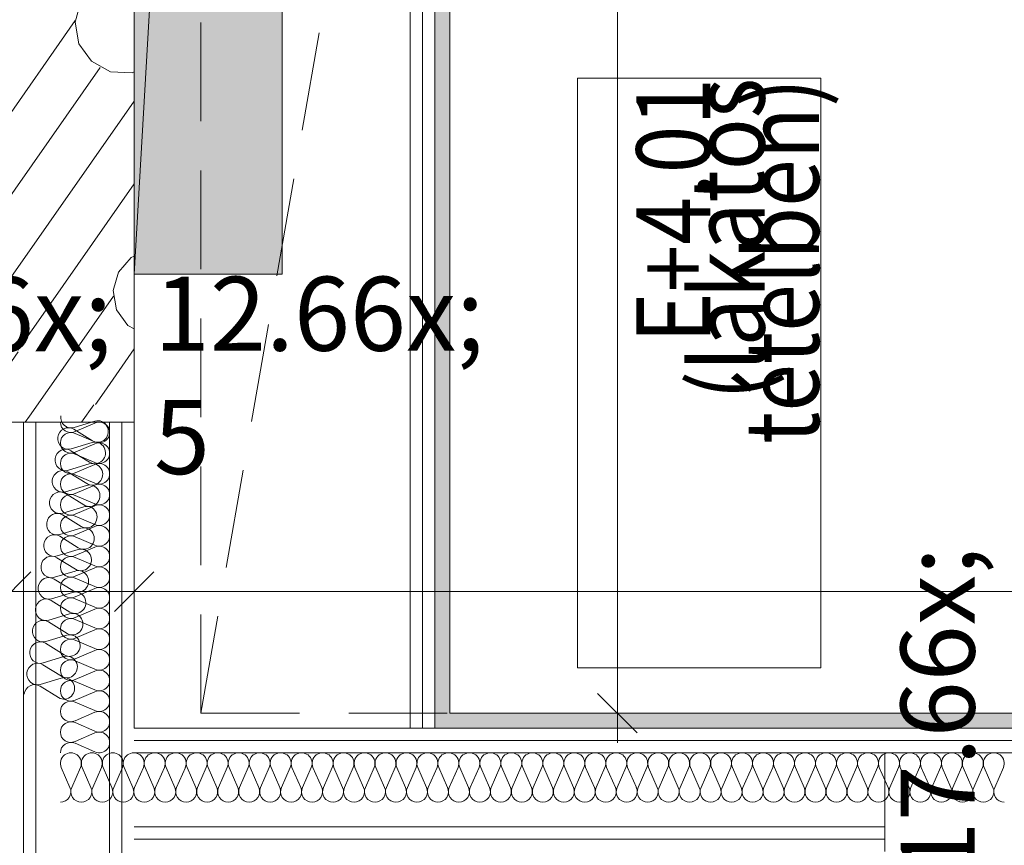
# Model space of a CAD drawing. Units: millimetres. Extents: x -1415 to 34686, y -10101 to 29243.
# Drawn here: x 20154 to 21153, y 21678 to 22515 of the extents above; entities that cross this region are included whole.
import ezdxf

# ---------------------------------------------------------------- set-up
doc = ezdxf.new("R2010")
doc.units = ezdxf.units.MM
doc.header["$MEASUREMENT"] = 0
doc.linetypes.add('Szaggatott', pattern=[70, 35, -35])
doc.linetypes.add('VERDECKT', pattern=[150, 100, -50])
for name, color, linetype, lineweight in [('belső burkolat.ÚJ_Toll_száma__42', 171, 'Continuous', 0), ('belső burkolat.ÚJ_Toll_száma__43', 161, 'Continuous', 0), ('falburkolat csempe.ÚJ_Toll_száma__164', 255, 'Continuous', 0), ('falburkolat csempe.ÚJ_Toll_száma__49', 5, 'Continuous', 0), ('gipszkarton fal.ÚJ_Toll_száma__41', 5, 'Continuous', 0), ('gipszkarton fal.ÚJ_Toll_száma__43', 161, 'Continuous', 0), ('gipszkarton fal.ÚJ_Toll_száma__47', 171, 'Continuous', 0), ('méretek.ÚJ_Toll_száma__41', 5, 'Continuous', 0), ('méretek.ÚJ_Toll_száma__43', 161, 'Continuous', 0), ('szerkezet.MEGLÉVŐ_Toll_száma__1', 7, 'Continuous', 0), ('szerkezet.MEGLÉVŐ_Toll_száma__2', 8, 'Continuous', 0), ('szigetelés.ÚJ_Toll_száma__42', 171, 'Continuous', 0), ('áttörés kódok.Új_Toll_száma__41', 5, 'Continuous', 0), ('áttörés kódok.Új_Toll_száma__42', 171, 'Continuous', 0), ('áttörés mennyezeten.MEGLÉVŐ_Toll_száma__99', 7, 'Continuous', 0), ('áttörés mennyezeten.ÚJ_Toll_száma__41', 5, 'Continuous', 0), ('áttörés mennyezeten.ÚJ_Toll_száma__42', 171, 'Continuous', 0), ('áttörés padlón.ÚJ_Toll_száma__41', 5, 'Continuous', 0), ('áttörés padlón.ÚJ_Toll_száma__44', 254, 'Continuous', 0)]:
    doc.layers.add(name, color=color, linetype=linetype, lineweight=lineweight)
doc.layers.add('méretek.ÚJ', color=7, linetype='Continuous')
doc.layers.add('szerkezet.MEGLÉVŐ', color=7, linetype='Continuous')
doc.styles.add('ELKÉSZÜLT_STÍLUS_3', font='txt')
doc.dimstyles.new('ELKÉSZÜLT_STÍLUS__2', dxfattribs={"dimtxt": 75, "dimasz": 38, "dimexe": 0.18, "dimexo": 0, "dimgap": 0.09, "dimtad": 1, "dimlfac": 0.001, "dimzin": 0, "dimdsep": 46, "dimtxsty": 'ELKÉSZÜLT_STÍLUS_3', "dimblk": 'ARROWHEAD_6', "dimblk1": 'ARROWHEAD_6', "dimblk2": 'ARROWHEAD_6', "dimcen": 0.09, "dimclrd": 161, "dimclre": 161, "dimclrt": 5, "dimazin": 0, "dimtfac": 1, "dimtdec": 4, "dimtmove": 0, "dimatfit": 3, "dimfxl": 1, "dimtolj": 1, "dimtzin": 0, "dimarcsym": 0})
doc.dimstyles.new('ELKÉSZÜLT_STÍLUS__4', dxfattribs={"dimtxt": 75, "dimasz": 38, "dimexe": 0.18, "dimexo": 0, "dimgap": 0.09, "dimtad": 1, "dimtih": 1, "dimtoh": 1, "dimlfac": 0.001, "dimzin": 0, "dimdsep": 46, "dimtxsty": 'ELKÉSZÜLT_STÍLUS_3', "dimblk": 'ARROWHEAD_6', "dimblk1": 'ARROWHEAD_6', "dimblk2": 'ARROWHEAD_6', "dimcen": 0.09, "dimclrd": 161, "dimclre": 161, "dimclrt": 5, "dimazin": 0, "dimtfac": 1, "dimtdec": 4, "dimtmove": 0, "dimatfit": 3, "dimfxl": 1, "dimtolj": 1, "dimtzin": 0, "dimarcsym": 0})
doc.dimstyles.new('ELKÉSZÜLT_STÍLUS__5', dxfattribs={"dimtxt": 75, "dimasz": 38, "dimexe": 0.18, "dimexo": 0, "dimgap": 0.09, "dimtad": 1, "dimlfac": 0.001, "dimzin": 0, "dimdsep": 46, "dimtxsty": 'ELKÉSZÜLT_STÍLUS_3', "dimblk": 'ARROWHEAD_6', "dimblk1": 'ARROWHEAD_6', "dimblk2": 'ARROWHEAD_6', "dimcen": 0.09, "dimclrd": 161, "dimclre": 161, "dimclrt": 5, "dimazin": 0, "dimtfac": 1, "dimtdec": 4, "dimtmove": 2, "dimatfit": 3, "dimfxl": 1, "dimtolj": 1, "dimtzin": 0, "dimarcsym": 0})
doc.dimstyles.new('ELKÉSZÜLT_STÍLUS__6', dxfattribs={"dimtxt": 75, "dimasz": 38, "dimexe": 0.18, "dimexo": 0, "dimgap": 0.09, "dimtad": 1, "dimtih": 1, "dimtoh": 1, "dimlfac": 0.001, "dimzin": 0, "dimdsep": 46, "dimtxsty": 'ELKÉSZÜLT_STÍLUS_3', "dimblk": 'ARROWHEAD_6', "dimblk1": 'ARROWHEAD_6', "dimblk2": 'ARROWHEAD_6', "dimcen": 0.09, "dimclrd": 161, "dimclre": 161, "dimclrt": 5, "dimazin": 0, "dimtfac": 1, "dimtdec": 4, "dimtmove": 2, "dimatfit": 3, "dimfxl": 1, "dimtolj": 1, "dimtzin": 0, "dimarcsym": 0})

# ---------------------------------------------------------------- blocks, each defined once
blk = doc.blocks.new('*X23')
at = {"layer": 'szerkezet.MEGLÉVŐ_Toll_száma__2', "linetype": 'Continuous'}
for p, q in [((20216.32, 22533.92), (20210.36, 22512.74)), ((20120.38, 22385.76), (20210.47, 22514.42)), ((20210.36, 22512.74), (20214.18, 22491.06)), ((20214.18, 22491.06), (20227.03, 22473.2)), ((20128.74, 22314.01), (20235.85, 22466.98)), ((20227.03, 22473.2), (20246.35, 22462.67)), ((20246.35, 22462.67), (20268.33, 22461.58)), ((20268.33, 22461.58), (20270.38, 22462.44)), ((20140.53, 22247.17), (20270.38, 22432.62)), ((20170.89, 22206.86), (20270.38, 22348.95)), ((20267.35, 22274.25), (20254.38, 22259.56)), ((20270.38, 22275.53), (20267.35, 22274.25)), ((20254.38, 22259.56), (20249.08, 22240.7)), ((20205.36, 22172.4), (20249.16, 22234.96)), ((20249.08, 22240.7), (20252.48, 22221.4)), ((20252.48, 22221.4), (20263.92, 22205.49)), ((20263.92, 22205.49), (20270.38, 22201.97)), ((20239.82, 22137.94), (20270.38, 22181.59))]:
    blk.add_line(p, q, dxfattribs=at)
blk = doc.blocks.new('*X53')
at = {"layer": 'szerkezet.MEGLÉVŐ_Toll_száma__2', "linetype": 'Continuous'}
for p, q in [((19690.38, 22187.97), (19737.83, 22255.73)), ((19737.51, 22257.37), (19753.08, 22236.71)), ((19809.72, 22107.37), (19914.75, 22257.37)), ((19889.5, 22239.09), (19902.3, 22257.37)), ((19906.09, 22161.33), (19973.35, 22257.37)), ((19985.5, 22107.37), (20090.53, 22257.37)), ((19995.71, 22205.64), (20031.94, 22257.37)), ((19753.08, 22236.71), (19777.81, 22219.4)), ((19865.39, 22220.93), (19889.5, 22239.09)), ((20044.09, 22107.37), (20137.29, 22240.47)), ((19692.54, 22107.37), (19772.81, 22222.02)), ((19777.81, 22219.4), (19806.68, 22210.57)), ((19836.86, 22211.1), (19865.39, 22220.93)), ((19960.27, 22215.61), (19941.69, 22207.4)), ((19980.53, 22214.24), (19960.27, 22215.61)), ((19997.84, 22203.62), (19980.53, 22214.24)), ((19751.13, 22107.37), (19822.76, 22209.67)), ((19806.68, 22210.57), (19836.86, 22211.1)), ((19941.69, 22207.4), (19929.06, 22191.49)), ((20152.31, 22180.32), (20170.89, 22206.86)), ((20008.23, 22186.17), (19997.84, 22203.62)), ((19929.06, 22191.49), (19925.26, 22171.54)), ((20009.32, 22165.89), (20008.23, 22186.17)), ((19865.61, 22175.23), (19859.21, 22162.11)), ((19878.5, 22182.09), (19865.61, 22175.23)), ((19892.96, 22180.06), (19878.5, 22182.09)), ((19903.46, 22169.92), (19892.96, 22180.06)), ((20102.68, 22107.37), (20152.6, 22178.67)), ((19906, 22155.54), (19903.46, 22169.92)), ((19925.26, 22171.54), (19931.18, 22152.11)), ((20000.86, 22147.43), (20009.32, 22165.89)), ((20164.1, 22113.48), (20205.36, 22172.4)), ((19859.21, 22162.11), (19861.75, 22147.74)), ((19899.6, 22142.42), (19906, 22155.54)), ((19861.75, 22147.74), (19872.25, 22137.59)), ((19931.18, 22152.11), (19945.44, 22137.65)), ((19984.79, 22135.01), (20000.86, 22147.43)), ((19868.31, 22107.37), (19888.29, 22135.9)), ((19872.25, 22137.59), (19886.71, 22135.56)), ((19886.71, 22135.56), (19899.6, 22142.42)), ((19926.91, 22107.37), (19947.34, 22136.55)), ((19945.44, 22137.65), (19964.79, 22131.48)), ((19964.79, 22131.48), (19984.79, 22135.01)), ((20230.94, 22125.27), (20239.82, 22137.94)), ((20216.97, 22107.37), (20229.29, 22124.97)), ((20159.82, 22107.37), (20164.1, 22113.48))]:
    blk.add_line(p, q, dxfattribs=at)
blk = doc.blocks.new('*D304')
at = {"layer": 'méretek.ÚJ_Toll_száma__41', "linetype": 'Continuous'}
for p, q in [((21387.04, 21777.21), (21347.04, 21817.21)), ((21347.04, 21642.21), (21387.04, 21602.21))]:
    blk.add_line(p, q, dxfattribs=at)
at = {"layer": 'méretek.ÚJ_Toll_száma__43', "linetype": 'Continuous'}
for p, q in [((21367.04, 21797.21), (21367.04, 21827.21)), ((21404.54, 21797.21), (21329.54, 21797.21)), ((21367.04, 21622.21), (21367.04, 21797.21)), ((21404.54, 21622.21), (21329.54, 21622.21))]:
    blk.add_line(p, q, dxfattribs=at)
at = {"layer": 'méretek.ÚJ_Toll_száma__41', "insert": (21352.88, 21645.87), "char_height": 75, "attachment_point": 7, "rotation": 90, "style": 'ELKÉSZÜLT_STÍLUS_3'}
blk.add_mtext('\\A1;{\\fArial Narrow Közép-európai|b0|i0|c0|p34;17\\fArial Narrow Közép-európai|b0|i0|c0|p34;\\A1{\\H.66x;\\S5^  ;}}', dxfattribs=at)
blk = doc.blocks.new('ARROWHEAD_6')
at = {"color": 0, "linetype": 'Continuous', "lineweight": 0}
for p, q in [((-0.5, -0.5), (0.5, 0.5)), ((0, 0), (-1, 0))]:
    blk.add_line(p, q, dxfattribs=at)
blk = doc.blocks.new('*D317')
at = {"layer": 'méretek.ÚJ_Toll_száma__41', "linetype": 'Continuous'}
for p, q in [((19828.26, 21955.62), (19788.26, 21915.62)), ((20165.38, 21955.62), (20125.38, 21915.62))]:
    blk.add_line(p, q, dxfattribs=at)
at = {"layer": 'méretek.ÚJ_Toll_száma__43', "linetype": 'Continuous'}
for p, q in [((19808.26, 21898.12), (19808.26, 21973.12)), ((20145.38, 21898.12), (20145.38, 21973.12)), ((19808.26, 21935.62), (20145.38, 21935.62))]:
    blk.add_line(p, q, dxfattribs=at)
at = {"layer": 'méretek.ÚJ_Toll_száma__41', "insert": (19912.98, 21949.29), "char_height": 75, "attachment_point": 7, "style": 'ELKÉSZÜLT_STÍLUS_3'}
blk.add_mtext('\\A1;{\\fArial Narrow Közép-európai|b0|i0|c0|p34;33\\fArial Narrow Közép-európai|b0|i0|c0|p34;\\A1{\\H.66x;\\S5^  ;}}', dxfattribs=at)
blk = doc.blocks.new('*D318')
at = {"layer": 'méretek.ÚJ_Toll_száma__41', "linetype": 'Continuous'}
for p, q in [((20165.38, 21955.62), (20125.38, 21915.62)), ((20290.38, 21955.62), (20250.38, 21915.62))]:
    blk.add_line(p, q, dxfattribs=at)
at = {"layer": 'méretek.ÚJ_Toll_száma__43', "linetype": 'Continuous'}
for p, q in [((20145.38, 21898.12), (20145.38, 21973.12)), ((20270.38, 21898.12), (20270.38, 21973.12)), ((20145.38, 21935.62), (20270.38, 21935.62))]:
    blk.add_line(p, q, dxfattribs=at)
blk = doc.blocks.new('*D319')
at = {"layer": 'méretek.ÚJ_Toll_száma__41', "linetype": 'Continuous'}
for p, q in [((20290.38, 21955.62), (20250.38, 21915.62)), ((22981.87, 21915.62), (23021.87, 21955.62))]:
    blk.add_line(p, q, dxfattribs=at)
at = {"layer": 'méretek.ÚJ_Toll_száma__43', "linetype": 'Continuous'}
for p, q in [((20270.38, 21898.12), (20270.38, 21973.12)), ((23001.87, 21898.12), (23001.87, 21973.12)), ((20270.38, 21935.62), (23001.87, 21935.62)), ((23001.87, 21935.62), (23031.87, 21935.62))]:
    blk.add_line(p, q, dxfattribs=at)
at = {"layer": 'méretek.ÚJ_Toll_száma__41', "char_height": 75, "attachment_point": 7, "style": 'ELKÉSZÜLT_STÍLUS_3'}
for s, insert in [('\\A1;{\\fArial Narrow Közép-európai|b0|i0|c0|p34;12\\fArial Narrow Közép-európai|b0|i0|c0|p34;\\A1{\\H.66x;\\S5^  ;}}', (20290.38, 21949.78)), ('\\A1;{\\fArial Narrow Közép-európai|b0|i0|c0|p34;2,73}', (21791.34, 21950.62))]:
    blk.add_mtext(s, dxfattribs=dict(at, insert=insert))
blk = doc.blocks.new('*D447')
at = {"layer": 'méretek.ÚJ_Toll_száma__41', "linetype": 'Continuous'}
for p, q in [((20250.38, 23166.39), (20290.38, 23206.39)), ((22785.38, 23166.39), (22825.38, 23206.39))]:
    blk.add_line(p, q, dxfattribs=at)
at = {"layer": 'méretek.ÚJ_Toll_száma__43', "linetype": 'Continuous'}
for p, q in [((22805.38, 23223.89), (22805.38, 23148.89)), ((22805.38, 23186.39), (20270.38, 23186.39)), ((23935.38, 23186.39), (22805.38, 23186.39))]:
    blk.add_line(p, q, dxfattribs=at)
at = {"layer": 'méretek.ÚJ_Toll_száma__41', "insert": (21576.98, 23186.41), "char_height": 75, "attachment_point": 7, "style": 'ELKÉSZÜLT_STÍLUS_3'}
blk.add_mtext('\\A1;{\\fArial Narrow Közép-európai|b0|i0|c0|p34;2,53\\fArial Narrow Közép-európai|b0|i0|c0|p34;\\A1{\\H.66x;\\S5^  ;}}', dxfattribs=at)
blk = doc.blocks.new('*D448')
at = {"layer": 'méretek.ÚJ_Toll_száma__41', "linetype": 'Continuous'}
for p, q in [((20100.38, 23166.39), (20140.38, 23206.39)), ((20250.38, 23166.39), (20290.38, 23206.39))]:
    blk.add_line(p, q, dxfattribs=at)
at = {"layer": 'méretek.ÚJ_Toll_száma__43', "linetype": 'Continuous'}
for p, q in [((20120.38, 23223.89), (20120.38, 23148.89)), ((20270.38, 23223.89), (20270.38, 23148.89)), ((20120.38, 23186.39), (17920.38, 23186.39)), ((20270.38, 23186.39), (20120.38, 23186.39)), ((22805.38, 23186.39), (20270.38, 23186.39))]:
    blk.add_line(p, q, dxfattribs=at)
at = {"layer": 'méretek.ÚJ_Toll_száma__41', "insert": (20147.38, 23201.39), "char_height": 75, "attachment_point": 7, "style": 'ELKÉSZÜLT_STÍLUS_3'}
blk.add_mtext('\\A1;{\\fArial Narrow Közép-európai|b0|i0|c0|p34;15}', dxfattribs=at)
blk = doc.blocks.new('*D549')
at = {"layer": 'méretek.ÚJ_Toll_száma__41', "linetype": 'Continuous'}
for p, q in [((20780.42, 23412.37), (20740.42, 23452.37)), ((20740.42, 21832.37), (20780.42, 21792.37))]:
    blk.add_line(p, q, dxfattribs=at)
at = {"layer": 'méretek.ÚJ_Toll_száma__43', "linetype": 'Continuous'}
for p, q in [((20760.42, 23432.37), (20760.42, 23462.37)), ((20797.92, 23432.37), (20722.92, 23432.37)), ((20760.42, 21812.37), (20760.42, 23432.37)), ((20797.92, 21812.37), (20722.92, 21812.37)), ((20760.42, 21782.37), (20760.42, 21812.37))]:
    blk.add_line(p, q, dxfattribs=at)
at = {"layer": 'méretek.ÚJ_Toll_száma__41', "insert": (20745.42, 22538.37), "char_height": 75, "attachment_point": 7, "rotation": 90, "style": 'ELKÉSZÜLT_STÍLUS_3'}
blk.add_mtext('\\A1;{\\fArial Narrow Közép-európai|b0|i0|c0|p34;1,62}', dxfattribs=at)

msp = doc.modelspace()

# ---------------------------------------------------------------- hatches: boundary and pattern name
at = {"layer": 'falburkolat csempe.ÚJ_Toll_száma__164', "linetype": 'Continuous', "lineweight": 0}
for points in [[(20575.384, 23312.372), (20575.384, 21797.246), (20590.384, 21812.246), (20590.384, 23312.372)], [(20575.384, 21797.246), (23001.873, 21797.246), (23016.873, 21812.246), (20590.384, 21812.246)]]:
    msp.add_hatch(color=37, dxfattribs=at).paths.add_polyline_path(points)
at = {"layer": 'áttörés mennyezeten.ÚJ_Toll_száma__42', "linetype": 'Continuous', "lineweight": 0}
msp.add_hatch(color=177, dxfattribs=at).paths.add_polyline_path([(20270.384, 22257.372), (20420.384, 22257.372), (20420.384, 23157.372), (20270.384, 23157.372)])
at = {"layer": 'áttörés padlón.ÚJ_Toll_száma__44', "linetype": 'Continuous', "lineweight": 0}
msp.add_hatch(color=167, dxfattribs=at).paths.add_polyline_path([(20270.384, 22257.372), (20420.384, 22257.372), (20420.384, 23157.372), (20270.384, 23157.372)])

# ---------------------------------------------------------------- linework, layer by layer
at = {"layer": 'belső burkolat.ÚJ_Toll_száma__42', "linetype": 'Continuous', "flags": 128}
for points in [[(20550.384, 23432.372), (20550.384, 21797.246)], [(20575.384, 21797.246), (20575.384, 23432.372)], [(20550.384, 21797.246), (20575.384, 21797.246)]]:
    msp.add_lwpolyline(points, dxfattribs=at)
at = {"layer": 'belső burkolat.ÚJ_Toll_száma__43', "linetype": 'Continuous'}
msp.add_line((20562.884, 21797.246), (20562.884, 23432.372), dxfattribs=at)
at = {"layer": 'falburkolat csempe.ÚJ_Toll_száma__49', "linetype": 'Continuous', "flags": 128}
for points in [[(20575.384, 23312.372), (20575.384, 21797.246)], [(20590.384, 21812.246), (20590.384, 23312.372)], [(23016.873, 21812.246), (20590.384, 21812.246)], [(20575.384, 21797.246), (23001.873, 21797.246)]]:
    msp.add_lwpolyline(points, dxfattribs=at)
at = {"layer": 'gipszkarton fal.ÚJ_Toll_száma__41', "linetype": 'Continuous', "flags": 128}
for points in [[(20270.384, 22107.372), (20145.384, 22107.372)], [(20270.384, 21797.241), (20270.384, 22107.372)], [(21031.873, 21797.208), (20270.384, 21797.241)], [(21031.872, 21672.208), (21031.873, 21772.208)]]:
    msp.add_lwpolyline(points, dxfattribs=at)
at = {"layer": 'gipszkarton fal.ÚJ_Toll_száma__43', "linetype": 'Continuous'}
for p, q in [((20157.884, 21133.667), (20157.884, 22107.372)), ((20170.384, 21133.667), (20170.384, 22107.372)), ((20245.384, 21133.667), (20245.384, 22107.372)), ((20257.884, 21133.667), (20257.884, 22107.372)), ((21031.873, 21784.708), (20270.384, 21784.741)), ((22876.873, 21784.743), (21031.873, 21784.708)), ((21031.873, 21772.208), (20270.384, 21772.241)), ((21031.872, 21697.208), (20270.384, 21697.241)), ((21031.872, 21684.708), (20270.384, 21684.741))]:
    msp.add_line(p, q, dxfattribs=at)
at = {"layer": 'gipszkarton fal.ÚJ_Toll_száma__47', "linetype": 'Continuous', "flags": 128}
for points in [[(22889.373, 21797.244), (21031.873, 21797.208)], [(21031.873, 21772.208), (22131.83, 21772.229)]]:
    msp.add_lwpolyline(points, dxfattribs=at)
at = {"layer": 'szerkezet.MEGLÉVŐ_Toll_száma__1', "linetype": 'Continuous', "flags": 128}
for points in [[(20270.384, 22107.372), (20270.384, 24407.372)], [(19690.384, 22107.372), (20270.384, 22107.372)]]:
    msp.add_lwpolyline(points, dxfattribs=at)
at = {"layer": 'szigetelés.ÚJ_Toll_száma__42', "linetype": 'Continuous'}
for p, q in [((20209.275, 22102.016), (20230.492, 22108.405)), ((20210.283, 22097.779), (20230.484, 22106.492)), ((20227.875, 22088.53), (20209.035, 22100.193)), ((20230.484, 22087.306), (20210.283, 22096.02)), ((20206.418, 22080.317), (20227.635, 22086.707)), ((20210.283, 22076.834), (20230.484, 22085.547)), ((20225.018, 22066.831), (20206.178, 22078.494)), ((20230.484, 22066.361), (20210.283, 22075.074)), ((20203.562, 22058.618), (20224.778, 22065.008)), ((20210.283, 22055.888), (20230.484, 22064.601)), ((20222.162, 22045.132), (20203.322, 22056.796)), ((20230.484, 22045.416), (20210.283, 22054.129)), ((20219.305, 22023.434), (20200.465, 22035.097)), ((20200.705, 22036.92), (20221.922, 22043.309)), ((20210.283, 22034.943), (20230.484, 22043.656)), ((20230.484, 22024.47), (20210.283, 22033.183)), ((20197.848, 22015.221), (20219.065, 22021.611)), ((20210.283, 22013.997), (20230.484, 22022.711)), ((20216.449, 22001.735), (20197.608, 22013.399)), ((20230.484, 22003.525), (20210.283, 22012.238)), ((20194.992, 21993.522), (20216.208, 21999.912)), ((20210.283, 21993.052), (20230.484, 22001.765)), ((20213.592, 21980.037), (20194.752, 21991.7)), ((20230.484, 21982.579), (20210.283, 21991.293)), ((20192.135, 21971.824), (20213.352, 21978.214)), ((20210.283, 21972.107), (20230.484, 21980.82)), ((20210.735, 21958.338), (20191.895, 21970.001)), ((20230.485, 21961.634), (20210.283, 21970.347)), ((20189.278, 21950.125), (20210.495, 21956.515)), ((20210.283, 21951.161), (20230.485, 21959.874)), ((20207.879, 21936.639), (20189.038, 21948.303)), ((20230.485, 21940.689), (20210.283, 21949.402)), ((20186.422, 21928.427), (20207.639, 21934.816)), ((20210.283, 21930.216), (20230.485, 21938.929)), ((20205.022, 21914.941), (20186.182, 21926.604)), ((20230.485, 21919.743), (20210.283, 21928.456)), ((20210.283, 21909.27), (20230.485, 21917.984)), ((20202.165, 21893.242), (20183.325, 21904.905)), ((20183.565, 21906.728), (20204.782, 21913.118)), ((20230.485, 21898.798), (20210.283, 21907.511)), ((20210.283, 21888.325), (20230.485, 21897.038)), ((20180.708, 21885.029), (20201.925, 21891.419)), ((20230.485, 21877.853), (20210.283, 21886.566)), ((20199.309, 21871.544), (20180.468, 21883.207)), ((20210.283, 21867.38), (20230.485, 21876.093)), ((20177.852, 21863.331), (20199.069, 21869.721)), ((20230.485, 21856.907), (20210.283, 21865.62)), ((20196.452, 21849.845), (20177.612, 21861.508)), ((20210.283, 21846.434), (20230.485, 21855.147)), ((20174.995, 21841.632), (20196.212, 21848.022)), ((20230.485, 21835.962), (20210.283, 21844.675)), ((20193.595, 21828.146), (20174.755, 21839.81)), ((20210.283, 21825.489), (20230.485, 21834.202)), ((20230.485, 21815.016), (20210.283, 21823.729)), ((20210.283, 21804.543), (20230.485, 21813.257)), ((20230.485, 21794.071), (20210.283, 21802.784)), ((20210.284, 21783.598), (20230.485, 21792.311)), ((20230.485, 21773.126), (20210.284, 21781.839)), ((20205.13, 21737.145), (20196.278, 21757.346)), ((20215.77, 21757.346), (20206.918, 21737.145)), ((20226.41, 21737.145), (20217.558, 21757.346)), ((20237.05, 21757.346), (20228.197, 21737.145)), ((20247.69, 21737.145), (20238.837, 21757.346)), ((20258.329, 21757.346), (20249.477, 21737.145)), ((20268.969, 21737.145), (20260.117, 21757.346)), ((20279.609, 21757.346), (20270.757, 21737.145)), ((20290.249, 21737.145), (20281.397, 21757.346)), ((20300.888, 21757.346), (20292.036, 21737.145)), ((20311.528, 21737.145), (20302.676, 21757.346)), ((20322.168, 21757.346), (20313.316, 21737.145)), ((20332.808, 21737.145), (20323.956, 21757.346)), ((20343.448, 21757.346), (20334.595, 21737.145)), ((20354.088, 21737.145), (20345.235, 21757.346)), ((20364.727, 21757.346), (20355.875, 21737.145)), ((20375.367, 21737.145), (20366.515, 21757.346)), ((20386.007, 21757.346), (20377.155, 21737.145)), ((20396.647, 21737.145), (20387.795, 21757.346)), ((20407.286, 21757.346), (20398.434, 21737.145)), ((20417.927, 21737.145), (20409.074, 21757.346)), ((20428.566, 21757.346), (20419.714, 21737.145)), ((20439.206, 21737.145), (20430.354, 21757.346)), ((20449.846, 21757.346), (20440.994, 21737.145)), ((20460.486, 21737.145), (20451.634, 21757.346)), ((20471.125, 21757.346), (20462.273, 21737.145)), ((20481.765, 21737.145), (20472.913, 21757.346)), ((20492.405, 21757.346), (20483.553, 21737.145)), ((20503.045, 21737.145), (20494.193, 21757.346)), ((20513.685, 21757.346), (20504.832, 21737.145)), ((20524.325, 21737.145), (20515.472, 21757.346)), ((20534.964, 21757.346), (20526.112, 21737.145)), ((20545.604, 21737.145), (20536.752, 21757.346)), ((20556.244, 21757.346), (20547.392, 21737.145)), ((20566.884, 21737.145), (20558.032, 21757.346)), ((20577.523, 21757.346), (20568.671, 21737.145)), ((20588.163, 21737.145), (20579.311, 21757.346)), ((20598.803, 21757.346), (20589.951, 21737.145)), ((20609.443, 21737.145), (20600.591, 21757.346)), ((20620.083, 21757.346), (20611.23, 21737.145)), ((20630.723, 21737.145), (20621.871, 21757.346)), ((20641.362, 21757.346), (20632.51, 21737.145)), ((20652.002, 21737.145), (20643.15, 21757.346)), ((20662.642, 21757.346), (20653.79, 21737.145)), ((20673.282, 21737.145), (20664.43, 21757.346)), ((20683.922, 21757.346), (20675.069, 21737.145)), ((20694.562, 21737.145), (20685.709, 21757.346)), ((20705.201, 21757.346), (20696.349, 21737.145)), ((20715.841, 21737.145), (20706.989, 21757.346)), ((20726.481, 21757.346), (20717.629, 21737.145)), ((20737.121, 21737.145), (20728.269, 21757.346)), ((20747.76, 21757.346), (20738.908, 21737.145)), ((20758.4, 21737.145), (20749.548, 21757.346)), ((20769.04, 21757.346), (20760.188, 21737.145)), ((20779.68, 21737.145), (20770.828, 21757.346)), ((20790.32, 21757.346), (20781.467, 21737.145)), ((20800.96, 21737.145), (20792.108, 21757.346)), ((20811.599, 21757.346), (20802.747, 21737.145)), ((20822.239, 21737.145), (20813.387, 21757.346)), ((20832.879, 21757.346), (20824.027, 21737.145)), ((20843.519, 21737.145), (20834.667, 21757.346)), ((20854.159, 21757.346), (20845.306, 21737.145)), ((20864.799, 21737.145), (20855.946, 21757.346)), ((20875.438, 21757.346), (20866.586, 21737.145)), ((20886.078, 21737.145), (20877.226, 21757.346)), ((20896.718, 21757.346), (20887.866, 21737.145)), ((20907.358, 21737.145), (20898.506, 21757.346)), ((20917.997, 21757.346), (20909.145, 21737.145)), ((20928.637, 21737.145), (20919.785, 21757.346)), ((20939.277, 21757.346), (20930.425, 21737.145)), ((20949.917, 21737.145), (20941.065, 21757.346)), ((20960.557, 21757.346), (20951.704, 21737.145)), ((20971.197, 21737.145), (20962.344, 21757.346)), ((20981.836, 21757.346), (20972.984, 21737.145)), ((20992.476, 21737.145), (20983.624, 21757.346)), ((21003.116, 21757.346), (20994.264, 21737.145)), ((21013.756, 21737.145), (21004.904, 21757.346)), ((21024.396, 21757.346), (21015.543, 21737.145)), ((21035.036, 21737.145), (21026.183, 21757.346)), ((21045.675, 21757.346), (21036.823, 21737.145)), ((21056.315, 21737.145), (21047.463, 21757.346)), ((21066.955, 21757.346), (21058.103, 21737.145)), ((21077.595, 21737.145), (21068.743, 21757.346)), ((21088.234, 21757.346), (21079.382, 21737.145)), ((21098.874, 21737.145), (21090.022, 21757.346)), ((21109.514, 21757.346), (21100.662, 21737.145)), ((21120.154, 21737.145), (21111.302, 21757.346)), ((21130.794, 21757.346), (21121.941, 21737.145)), ((21141.434, 21737.145), (21132.581, 21757.346)), ((21152.073, 21757.346), (21143.221, 21737.145))]:
    msp.add_line(p, q, dxfattribs=at)
for centre, start, end in [((20206.024, 21761.612), 336.348689, 203.65135), ((20227.304, 21761.612), 336.348689, 203.65135), ((20248.583, 21761.612), 336.348689, 203.65135), ((20269.863, 21761.612), 336.348689, 203.65135), ((20291.142, 21761.612), 336.348689, 203.65135), ((20312.422, 21761.612), 336.348689, 203.65135), ((20333.702, 21761.612), 336.348689, 203.65135), ((20354.981, 21761.612), 336.348689, 203.65135), ((20376.261, 21761.612), 336.348689, 203.65135), ((20397.541, 21761.612), 336.348689, 203.65135), ((20418.82, 21761.612), 336.348689, 203.65135), ((20440.1, 21761.612), 336.348689, 203.65135), ((20461.379, 21761.612), 336.348689, 203.65135), ((20482.659, 21761.612), 336.348689, 203.65135), ((20503.939, 21761.612), 336.348689, 203.65135), ((20525.218, 21761.612), 336.348689, 203.65135), ((20546.498, 21761.612), 336.348689, 203.65135), ((20567.778, 21761.612), 336.348689, 203.65135), ((20589.057, 21761.612), 336.348689, 203.65135), ((20610.337, 21761.612), 336.348689, 203.65135), ((20631.616, 21761.612), 336.348689, 203.65135), ((20652.896, 21761.612), 336.348689, 203.65135), ((20674.176, 21761.612), 336.348689, 203.65135), ((20695.455, 21761.612), 336.348689, 203.65135), ((20716.735, 21761.612), 336.348689, 203.65135), ((20738.015, 21761.612), 336.348689, 203.65135), ((20759.294, 21761.612), 336.348689, 203.65135), ((20780.574, 21761.612), 336.348689, 203.65135), ((20801.853, 21761.612), 336.348689, 203.65135), ((20823.133, 21761.612), 336.348689, 203.65135), ((20844.413, 21761.612), 336.348689, 203.65135), ((20865.692, 21761.612), 336.348689, 203.65135), ((20886.972, 21761.612), 336.348689, 203.65135), ((20908.251, 21761.612), 336.348689, 203.65135), ((20929.531, 21761.612), 336.348689, 203.65135), ((20950.811, 21761.612), 336.348689, 203.65135), ((20972.09, 21761.612), 336.348689, 203.65135), ((20993.37, 21761.612), 336.348689, 203.65135), ((21014.65, 21761.612), 336.348689, 203.65135), ((21035.929, 21761.612), 336.348689, 203.65135), ((21057.209, 21761.612), 336.348689, 203.65135), ((21078.488, 21761.612), 336.348689, 203.65135), ((21099.768, 21761.612), 336.348689, 203.65135), ((21121.048, 21761.612), 336.348689, 203.65135), ((21142.327, 21761.612), 336.348689, 203.65135), ((20195.384, 21732.879), 270, 23.651287), ((20216.664, 21732.879), 156.348679, 270), ((20216.664, 21732.879), 270, 23.651287), ((20237.943, 21732.879), 156.348679, 270), ((20237.944, 21732.879), 270, 23.651287), ((20259.223, 21732.879), 156.348679, 270), ((20259.223, 21732.879), 270, 23.651287), ((20280.502, 21732.879), 156.348679, 270), ((20280.503, 21732.879), 270, 23.651287), ((20301.782, 21732.879), 156.348679, 270), ((20301.783, 21732.879), 270, 23.651287), ((20323.062, 21732.879), 156.348679, 270), ((20323.062, 21732.879), 270, 23.651287), ((20344.341, 21732.879), 156.348679, 270), ((20344.342, 21732.879), 270, 23.651287), ((20365.621, 21732.879), 156.348679, 270), ((20365.621, 21732.879), 270, 23.651287), ((20386.901, 21732.879), 156.348679, 270), ((20386.901, 21732.879), 270, 23.651287), ((20408.18, 21732.879), 156.348679, 270), ((20408.181, 21732.879), 270, 23.651287), ((20429.46, 21732.879), 156.348679, 270), ((20429.46, 21732.879), 270, 23.651287), ((20450.739, 21732.879), 156.348679, 270), ((20450.74, 21732.879), 270, 23.651287), ((20472.019, 21732.879), 156.348679, 270), ((20472.019, 21732.879), 270, 23.651287), ((20493.299, 21732.879), 156.348679, 270), ((20493.299, 21732.879), 270, 23.651287), ((20514.578, 21732.879), 156.348679, 270), ((20514.579, 21732.879), 270, 23.651287), ((20535.858, 21732.879), 156.348679, 270), ((20535.858, 21732.879), 270, 23.651287), ((20557.138, 21732.879), 156.348679, 270), ((20557.138, 21732.879), 270, 23.651287), ((20578.417, 21732.879), 156.348679, 270), ((20578.418, 21732.879), 270, 23.651287), ((20599.697, 21732.879), 156.348679, 270), ((20599.697, 21732.879), 270, 23.651287), ((20620.976, 21732.879), 156.348679, 270), ((20620.977, 21732.879), 270, 23.651287), ((20642.256, 21732.879), 156.348679, 270), ((20642.256, 21732.879), 270, 23.651287), ((20663.536, 21732.879), 156.348679, 270), ((20663.536, 21732.879), 270, 23.651287), ((20684.815, 21732.879), 156.348679, 270), ((20684.816, 21732.879), 270, 23.651287), ((20706.095, 21732.879), 156.348679, 270), ((20706.095, 21732.879), 270, 23.651287), ((20727.374, 21732.879), 156.348679, 270), ((20727.375, 21732.879), 270, 23.651287), ((20748.654, 21732.879), 156.348679, 270), ((20748.655, 21732.879), 270, 23.651287), ((20769.934, 21732.879), 156.348679, 270), ((20769.934, 21732.879), 270, 23.651287), ((20791.213, 21732.879), 156.348679, 270), ((20791.214, 21732.879), 270, 23.651287), ((20812.493, 21732.879), 156.348679, 270), ((20812.493, 21732.879), 270, 23.651287), ((20833.773, 21732.879), 156.348679, 270), ((20833.773, 21732.879), 270, 23.651287), ((20855.052, 21732.879), 156.348679, 270), ((20855.053, 21732.879), 270, 23.651287), ((20876.332, 21732.879), 156.348679, 270), ((20876.332, 21732.879), 270, 23.651287), ((20897.611, 21732.879), 156.348679, 270), ((20897.612, 21732.879), 270, 23.651287), ((20918.891, 21732.879), 156.348679, 270), ((20918.892, 21732.879), 270, 23.651287), ((20940.171, 21732.879), 156.348679, 270), ((20940.171, 21732.879), 270, 23.651287), ((20961.45, 21732.879), 156.348679, 270), ((20961.451, 21732.879), 270, 23.651287), ((20982.73, 21732.879), 156.348679, 270), ((20982.73, 21732.879), 270, 23.651287), ((21004.01, 21732.879), 156.348679, 270), ((21004.01, 21732.879), 270, 23.651287), ((21025.289, 21732.879), 156.348679, 270), ((21025.29, 21732.879), 270, 23.651287), ((21046.569, 21732.879), 156.348679, 270), ((21046.569, 21732.879), 270, 23.651287), ((21067.848, 21732.879), 156.348679, 270), ((21067.849, 21732.879), 270, 23.651287), ((21089.128, 21732.879), 156.348679, 270), ((21089.129, 21732.879), 270, 23.651287), ((21110.408, 21732.879), 156.348679, 270), ((21110.408, 21732.879), 270, 23.651287), ((21131.687, 21732.879), 156.348679, 270), ((21131.688, 21732.879), 270, 23.651287), ((21152.967, 21732.879), 156.348679, 270)]:
    msp.add_arc(centre, 10.637, start, end, dxfattribs=at)
for centre, major_axis, ratio, start_param, end_param in [((20206.354, 22112.51), (-1.428, -10.849), 0.9717611, 4.712389, 6.6959781), ((20206.017, 22107.372), (10.634, -0.001), 0.9848405, 3.1416475, 5.1252352), ((20233.413, 22097.911), (-1.428, -10.849), 0.9717611, 5.8703921, 9.8375719), ((20234.75, 22096.899), (10.634, -0.001), 0.9848405, 4.2996492, 8.266829), ((20203.497, 22090.812), (-1.428, -10.849), 0.9717611, 2.7287992, 4.712389), ((20206.017, 22086.427), (10.634, -0.001), 0.9848405, 1.1580563, 3.1416475), ((20203.497, 22090.812), (-1.428, -10.849), 0.9717611, 4.712389, 6.6959781), ((20206.017, 22086.426), (10.634, -0.001), 0.9848405, 3.1416475, 5.1252352), ((20230.556, 22076.212), (-1.428, -10.849), 0.9717611, 5.8703921, 9.8375719), ((20234.75, 22075.954), (10.634, -0.001), 0.9848405, 4.2996492, 8.266829), ((20200.641, 22069.113), (-1.428, -10.849), 0.9717611, 2.7287992, 4.712389), ((20206.017, 22065.481), (10.634, -0.001), 0.9848405, 1.1580563, 3.1416475), ((20200.641, 22069.113), (-1.428, -10.849), 0.9717611, 4.712389, 6.6959781), ((20206.017, 22065.481), (10.634, -0.001), 0.9848405, 3.1416475, 5.1252352), ((20227.7, 22054.513), (-1.428, -10.849), 0.9717611, 5.8703921, 9.8375719), ((20234.75, 22055.009), (10.634, -0.001), 0.9848405, 4.2996492, 8.266829), ((20197.784, 22047.415), (-1.428, -10.849), 0.9717611, 2.7287992, 4.712389), ((20206.017, 22044.536), (10.634, -0.001), 0.9848405, 1.1580563, 3.1416475), ((20197.784, 22047.414), (-1.428, -10.849), 0.9717611, 4.712389, 6.6959781), ((20206.017, 22044.536), (10.634, -0.001), 0.9848405, 3.1416475, 5.1252352), ((20224.843, 22032.815), (-1.428, -10.849), 0.9717611, 5.8703921, 9.8375719), ((20234.75, 22034.063), (10.634, -0.001), 0.9848405, 4.2996492, 8.266829), ((20194.927, 22025.716), (-1.428, -10.849), 0.9717611, 2.7287992, 4.712389), ((20206.017, 22023.591), (10.634, -0.001), 0.9848405, 1.1580563, 3.1416475), ((20194.927, 22025.716), (-1.428, -10.849), 0.9717611, 4.712389, 6.6959781), ((20234.75, 22013.118), (10.634, -0.001), 0.9848405, 4.2996492, 8.266829), ((20192.071, 22004.018), (-1.428, -10.849), 0.9717611, 2.7287992, 4.712389), ((20206.017, 22023.59), (10.634, -0.001), 0.9848405, 3.1416475, 5.1252352), ((20221.986, 22011.116), (-1.428, -10.849), 0.9717611, 5.8703921, 9.8375719), ((20192.071, 22004.017), (-1.428, -10.849), 0.9717611, 4.712389, 6.6959781), ((20206.017, 22002.645), (10.634, -0.001), 0.9848405, 1.1580563, 3.1416475), ((20206.017, 22002.645), (10.634, -0.001), 0.9848405, 3.1416475, 5.1252352), ((20219.13, 21989.418), (-1.428, -10.849), 0.9717611, 5.8703921, 9.8375719), ((20234.75, 21992.172), (10.634, -0.001), 0.9848405, 4.2996492, 8.266829), ((20189.214, 21982.319), (-1.428, -10.849), 0.9717611, 2.7287992, 4.712389), ((20206.017, 21981.7), (10.634, -0.001), 0.9848405, 1.1580563, 3.1416475), ((20189.214, 21982.318), (-1.428, -10.849), 0.9717611, 4.712389, 6.6959781), ((20206.017, 21981.699), (10.634, -0.001), 0.9848405, 3.1416475, 5.1252352), ((20216.273, 21967.719), (-1.428, -10.849), 0.9717611, 5.8703921, 9.8375719), ((20234.75, 21971.227), (10.634, -0.001), 0.9848405, 4.2996492, 8.266829), ((20186.357, 21960.62), (-1.428, -10.849), 0.9717611, 2.7287992, 4.712389), ((20206.017, 21960.754), (10.634, -0.001), 0.9848405, 1.1580563, 3.1416475), ((20186.357, 21960.62), (-1.428, -10.849), 0.9717611, 4.712389, 6.6959781), ((20206.017, 21960.754), (10.634, -0.001), 0.9848405, 3.1416475, 5.1252352), ((20213.416, 21946.02), (-1.428, -10.849), 0.9717611, 5.8703921, 9.8375719), ((20234.75, 21950.282), (10.634, -0.001), 0.9848405, 4.2996492, 8.266829), ((20183.501, 21938.922), (-1.428, -10.849), 0.9717611, 2.7287992, 4.712389), ((20206.017, 21939.809), (10.634, -0.001), 0.9848405, 1.1580563, 3.1416475), ((20183.501, 21938.921), (-1.428, -10.849), 0.9717611, 4.712389, 6.6959781), ((20206.017, 21939.809), (10.634, -0.001), 0.9848405, 3.1416475, 5.1252352), ((20210.56, 21924.322), (-1.428, -10.849), 0.9717611, 5.8703921, 9.8375719), ((20234.75, 21929.336), (10.634, -0.001), 0.9848405, 4.2996492, 8.266829), ((20180.644, 21917.223), (-1.428, -10.849), 0.9717611, 2.7287992, 4.712389), ((20206.017, 21918.864), (10.634, -0.001), 0.9848405, 1.1580563, 3.1416475), ((20180.644, 21917.223), (-1.428, -10.849), 0.9717611, 4.712389, 6.6959781), ((20206.017, 21918.863), (10.634, -0.001), 0.9848405, 3.1416475, 5.1252352), ((20207.703, 21902.623), (-1.428, -10.849), 0.9717611, 5.8703921, 9.8375719), ((20234.751, 21908.391), (10.634, -0.001), 0.9848405, 4.2996492, 8.266829), ((20177.787, 21895.525), (-1.428, -10.849), 0.9717611, 2.7287992, 4.712389), ((20206.017, 21897.918), (10.634, -0.001), 0.9848405, 1.1580563, 3.1416475), ((20177.787, 21895.524), (-1.428, -10.849), 0.9717611, 4.712389, 6.6959781), ((20206.017, 21897.918), (10.634, -0.001), 0.9848405, 3.1416475, 5.1252352), ((20234.751, 21887.445), (10.634, -0.001), 0.9848405, 4.2996492, 8.266829), ((20174.931, 21873.826), (-1.428, -10.849), 0.9717611, 2.7287992, 4.712389), ((20206.017, 21876.973), (10.634, -0.001), 0.9848405, 1.1580563, 3.1416475), ((20204.846, 21880.925), (-1.428, -10.849), 0.9717611, 5.8703921, 9.8375719), ((20174.931, 21873.825), (-1.428, -10.849), 0.9717611, 4.712389, 6.6959781), ((20206.017, 21876.972), (10.634, -0.001), 0.9848405, 3.1416475, 5.1252352), ((20234.751, 21866.5), (10.634, -0.001), 0.9848405, 4.2996492, 8.266829), ((20206.017, 21856.027), (10.634, -0.001), 0.9848405, 1.1580563, 3.1416475), ((20201.99, 21859.226), (-1.428, -10.849), 0.9717611, 5.8703921, 9.8375719), ((20172.074, 21852.127), (-1.428, -10.849), 0.9717611, 2.7287992, 4.712389), ((20206.017, 21856.027), (10.634, -0.001), 0.9848405, 3.1416475, 5.1252352), ((20234.751, 21845.555), (10.634, -0.001), 0.9848405, 4.2996492, 8.266829), ((20172.074, 21852.127), (-1.428, -10.849), 0.9717611, 4.712389, 6.6959781), ((20199.133, 21837.527), (-1.428, -10.849), 0.9717611, 5.8703921, 9.8375719), ((20206.018, 21835.082), (10.634, -0.001), 0.9848405, 1.1580563, 3.1416475), ((20169.217, 21830.429), (-1.428, -10.849), 0.9717611, 2.7287992, 4.712389), ((20206.018, 21835.082), (10.634, -0.001), 0.9848405, 3.1416475, 5.1252352), ((20234.751, 21824.609), (10.634, -0.001), 0.9848405, 4.2996492, 8.266829), ((20206.018, 21814.137), (10.634, -0.001), 0.9848405, 1.1580563, 3.1416475), ((20234.751, 21803.664), (10.634, -0.001), 0.9848405, 4.2996492, 8.266829), ((20206.018, 21814.136), (10.634, -0.001), 0.9848405, 3.1416475, 5.1252352), ((20206.018, 21793.191), (10.634, -0.001), 0.9848405, 1.1580563, 3.1416475), ((20206.018, 21793.191), (10.634, -0.001), 0.9848405, 3.1416475, 5.1252352), ((20234.751, 21782.718), (10.634, -0.001), 0.9848405, 4.2996492, 8.266829), ((20206.018, 21772.246), (10.634, -0.001), 0.9848405, 1.1580563, 3.1416475)]:
    msp.add_ellipse(centre, major_axis=major_axis, ratio=ratio, start_param=start_param, end_param=end_param, dxfattribs=at)
at = {"layer": 'áttörés kódok.Új_Toll_száma__42', "linetype": 'Continuous', "flags": 128}
msp.add_lwpolyline([(20719.844, 21858.375), (20719.844, 22456.217), (20966.903, 22456.217), (20966.903, 21858.375)], close=True, dxfattribs=at)
at = {"layer": 'áttörés mennyezeten.MEGLÉVŐ_Toll_száma__99', "linetype": 'VERDECKT'}
for q in [(20337.884, 23432.372), (20596.052, 23294.773), (21940.384, 21812.372)]:
    msp.add_line((20337.884, 21812.372), q, dxfattribs=at)
at = {"layer": 'áttörés mennyezeten.ÚJ_Toll_száma__41', "linetype": 'Szaggatott', "flags": 128}
msp.add_lwpolyline([(20270.384, 22257.372), (20420.384, 22257.372), (20420.384, 23157.372), (20270.384, 23157.372)], close=True, dxfattribs=at)
at = {"layer": 'áttörés padlón.ÚJ_Toll_száma__41', "linetype": 'Continuous'}
msp.add_line((20270.384, 22257.372), (20318.98, 23094.171), dxfattribs=at)
at = {"layer": 'áttörés padlón.ÚJ_Toll_száma__41', "linetype": 'Continuous', "flags": 128}
msp.add_lwpolyline([(20270.384, 22257.372), (20420.384, 22257.372), (20420.384, 23157.372), (20270.384, 23157.372)], close=True, dxfattribs=at)

# ---------------------------------------------------------------- block references
at = {"layer": 'szerkezet.MEGLÉVŐ'}
for name in ['*X23', '*X53']:
    msp.add_blockref(name, (0, 0), dxfattribs=at)

# ---------------------------------------------------------------- texts
at = {"layer": 'áttörés kódok.Új_Toll_száma__41', "linetype": 'Continuous', "insert": (20964.874, 22456.217), "char_height": 75, "width": 597.8418, "attachment_point": 9, "rotation": 90, "line_spacing_factor": 0.440851, "style": 'ELKÉSZÜLT_STÍLUS_3'}
msp.add_mtext('\\A1;{\\W0.850000x;\\fArial Narrow Közép-európai|b0|i0|c0|p34;E+4.01\\P\\fArial Narrow Közép-európai|b0|i0|c0|p34;(lakatos tételben)}', dxfattribs=at)

# ---------------------------------------------------------------- dimensions: what is measured, and where the dimension line sits
at = {"layer": 'méretek.ÚJ', "color": 161, "linetype": 'Continuous', "lineweight": 0}
for base, p1, p2, angle, dimstyle, picture, middle, turn in [((20270.383870778, 23186.391895889), (22805.383870778, 22682.372266705), (20270.383870778, 22107.372266705), 180, 'ELKÉSZÜLT_STÍLUS__5', '*D447', (21751.834675242, 23238.891896485), 360), ((20760.418, 23432.372), (20775.479, 21812.372), (20575.384, 23432.372), 90, 'ELKÉSZÜLT_STÍLUS__2', '*D549', (20707.918, 22638.144), 90), ((21367.043, 21797.208), (21177.873, 21622.21), (21031.873, 21797.208), 90, 'ELKÉSZÜLT_STÍLUS__2', '*D304', (21314.543, 21777.869), 90)]:
    dim = msp.add_linear_dim(base=base, p1=p1, p2=p2, angle=angle, dimstyle=dimstyle, dxfattribs=at)
    dim.commit()
    dim.dimension.update_dxf_attribs({"geometry": picture, "text_midpoint": middle, "dimtype": 160, "text_rotation": turn})
dim = msp.add_linear_dim(base=(20120.384, 23186.392), p1=(20270.384, 22107.372), p2=(20120.384, 22257.376), angle=180, dimstyle='ELKÉSZÜLT_STÍLUS__4', dxfattribs=at)
dim.commit()
dim.dimension.update_dxf_attribs({"geometry": '*D448', "text_midpoint": (20204.298, 23238.892), "dimtype": 160})
for base, p1, p2, dimstyle, picture, middle in [((20145.384, 21935.617), (19808.262, 21113.667), (20145.384, 22107.372), 'ELKÉSZÜLT_STÍLUS__4', '*D317', (20044.983, 21988.117)), ((23001.873, 21935.617), (20270.384, 22107.372), (23001.873, 21797.246), 'ELKÉSZÜLT_STÍLUS__6', '*D319', (21891.115, 21988.117)), ((20270.383870778, 21935.61657024), (20145.383870778, 22107.372266705), (20270.383870778, 22107.372266705), 'ELKÉSZÜLT_STÍLUS__4', '*D318', (20422.384242798, 21988.116570836))]:
    dim = msp.add_linear_dim(base=base, p1=p1, p2=p2, dimstyle=dimstyle, dxfattribs=at)
    dim.commit()
    dim.dimension.update_dxf_attribs({"geometry": picture, "text_midpoint": middle, "dimtype": 160})

doc.saveas('drawing.dxf')
